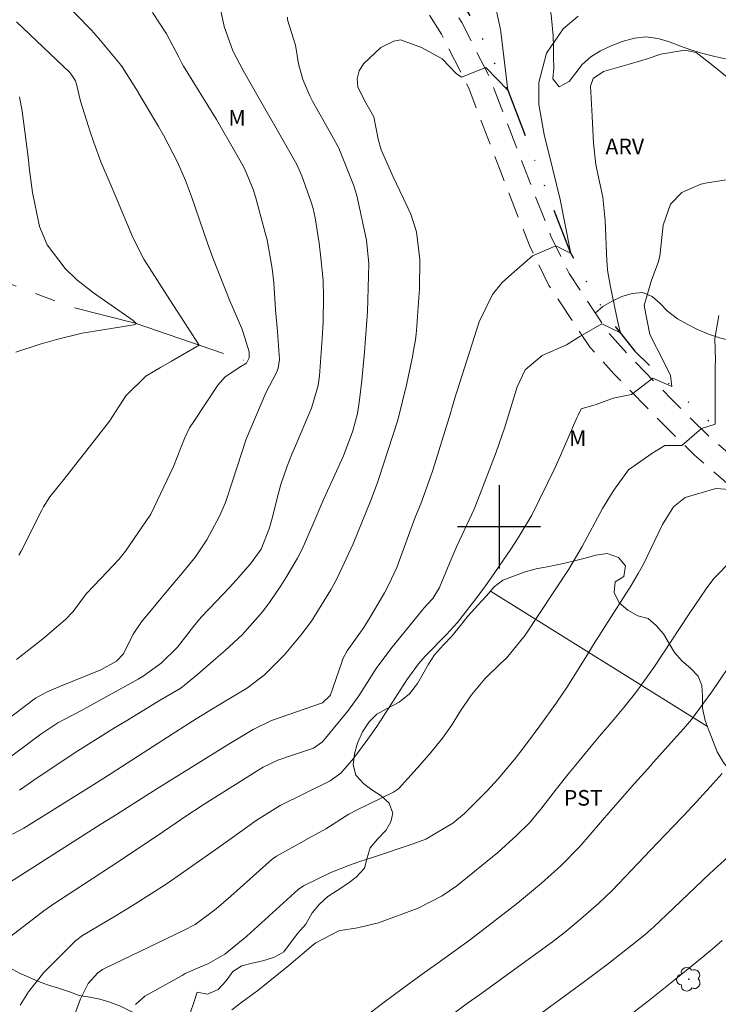
# Model space of a CAD drawing. Units: metres. Extents: x 294205 to 294720, y 1658278 to 1658846.
# Drawn here: x 294554 to 294621, y 1658654 to 1658749 of the extents above; entities that cross this region are included whole.
import ezdxf

# ---------------------------------------------------------------- set-up
doc = ezdxf.new("R2010")
doc.units = ezdxf.units.M
doc.header["$MEASUREMENT"] = 0
for name, pattern in [('DIVIDE', [1.25, 0.5, -0.25, 0, -0.25, 0, -0.25]), ('HIDDEN', [0.375, 0.25, -0.125]), ('Intermitente', [48, 15, -2, 2, -2, 2, -2, 2, -2, 2, -2, 15])]:
    doc.linetypes.add(name, pattern=pattern)
for name, color, linetype, lineweight, true_color in [('Arvores_Isoladas', 7, 'Continuous', 18, 0x00ff33), ('Curvas_Intermediarias', 7, 'Continuous', 9, 0x783c14), ('Curvas_Mestras', 7, 'Continuous', 20, 0x783c14), ('Topon_Cultura', 7, 'Continuous', 9, 0x00ff33), ('Topon_Vegetacao', 7, 'Continuous', 9, 0x00ff33), ('Vegetacao', 7, 'Orla8', 9, 0x00ff33)]:
    doc.layers.add(name, color=color, linetype=linetype, lineweight=lineweight, true_color=true_color)
for name, color, linetype, lineweight in [('Cerca', 8, 'Cerca', 20), ('Nao_Pavimentada_S_Mfio', 10, 'HIDDEN', 15), ('Rio_Intermitente', 5, 'Intermitente', 9), ('Vala', 5, 'DIVIDE', 25)]:
    doc.layers.add(name, color=color, linetype=linetype, lineweight=lineweight)
doc.layers.add('Malha', color=7, linetype='Continuous')
doc.styles.add('Arial', font='arial.ttf', dxfattribs={"height": 1.5})
doc.styles.get("Standard").update_dxf_attribs({"font": 'arial.ttf'})
doc.linetypes.add('Cerca', pattern='A,10,0,["X",Standard,S=1,R=0,X=0,Y=-0.5],0.1', length=10.1)
doc.linetypes.add('Orla8', pattern='A,6,-0.5,["V",Standard,S=1,R=0,X=-0.5,Y=-1],-0.5,6,-0.5,["V",Standard,S=1,R=0,X=-0.5,Y=-1],-0.5', length=14)

# ---------------------------------------------------------------- blocks, each defined once
blk = doc.blocks.new('Arvore')
at = {"layer": 'Arvores_Isoladas'}
blk.add_lwpolyline([(-0.718, 0.493, 0.872324), (-0.722, -0.551, 0.862983), (0.284, -0.827, 0.900105), (0.89, 0.029, 0.863155), (0.262, 0.861, 0.882486)], format="xyb", close=True, dxfattribs=at)
blk.add_circle((0, 0), 0.0286, dxfattribs=at)

msp = doc.modelspace()

# ---------------------------------------------------------------- linework, layer by layer
at = {"layer": 'Cerca', "flags": 128}
msp.add_lwpolyline([(294620.036, 1658680.813), (294599.165, 1658693.827)], dxfattribs=at)
at = {"layer": 'Curvas_Intermediarias', "flags": 128}
for points, elevation in [([(294572.939, 1658751.016), (294573.576, 1658748.117), (294574.39, 1658745.798), (294575.379, 1658743.902), (294576.846, 1658741.356), (294578.579, 1658738.335), (294580.547, 1658734.84), (294581.034, 1658733.769), (294581.922, 1658731.235), (294582.118, 1658730.616), (294582.318, 1658729.717), (294582.692, 1658727.284), (294582.874, 1658725.891), (294583.089, 1658723.711), (294583.125, 1658722.137), (294583.069, 1658719.713), (294582.982, 1658718.109), (294582.77, 1658714.967), (294582.729, 1658714.514), (294582.604, 1658713.613), (294581.971, 1658711.434), (294580.319, 1658707.558), (294580.08, 1658706.985), (294579.621, 1658705.831), (294579.008, 1658704.075), (294578.688, 1658702.877), (294578.274, 1658701.187), (294577.917, 1658699.894), (294577.111, 1658697.85), (294576.106, 1658696.443), (294574.719, 1658694.879), (294574.088, 1658694.187), (294572.797, 1658692.83), (294571.342, 1658691.309), (294570.621, 1658690.41), (294569.068, 1658688.446), (294567.515, 1658686.889), (294565.764, 1658685.636), (294565.298, 1658685.365), (294560.365, 1658682.638), (294559.9, 1658682.385), (294558.964, 1658681.891), (294557.558, 1658681.154), (294555.92, 1658680.06), (294554.658, 1658679.104), (294551.47, 1658676.763)], 101), ([(294553.209, 1658670.436), (294554.279, 1658671.033), (294561.028, 1658675.241), (294562.687, 1658676.3), (294567.749, 1658679.55), (294570.867, 1658681.527), (294572.596, 1658682.603), (294573.253, 1658682.984), (294575.799, 1658684.529), (294577.441, 1658685.776), (294579.343, 1658687.651), (294580.95, 1658689.587), (294581.947, 1658690.936), (294583.836, 1658693.94), (294584.445, 1658695.078), (294585.958, 1658698.358), (294587.702, 1658702.637), (294588.316, 1658704.257), (294588.453, 1658704.668), (294590.22, 1658710.172), (294590.474, 1658711.018), (294590.984, 1658713.134), (294591.026, 1658713.335), (294591.696, 1658716.513), (294591.756, 1658716.806), (294591.954, 1658717.987), (294592.021, 1658718.581), (294592.046, 1658718.879), (294592.335, 1658722.921), (294592.397, 1658725.714), (294592.051, 1658728.378), (294591.528, 1658730.075), (294590.77, 1658731.639), (294589.831, 1658733.673), (294588.658, 1658736.264), (294588.376, 1658737.295), (294587.951, 1658739.43), (294587.059, 1658740.994), (294586.409, 1658742.333), (294586.341, 1658743.097), (294586.553, 1658743.866), (294586.972, 1658744.542), (294588.639, 1658746.099), (294589.868, 1658746.722), (294590.527, 1658746.845), (294592.537, 1658746.098), (294594.541, 1658745.013), (294595.877, 1658743.594), (294596.379, 1658743.26), (294598.716, 1658744.18), (294600.857, 1658742.006), (294600.164, 1658747.615), (294600.109, 1658748.004), (294599.495, 1658750.783)], 103), ([(294553.602, 1658687.246), (294555.806, 1658688.968), (294556.32, 1658689.394), (294558.302, 1658691.081), (294559.049, 1658691.868), (294560.311, 1658693.598), (294561.712, 1658695.052), (294563.432, 1658696.853), (294564.069, 1658697.679), (294566.502, 1658701.235), (294568.686, 1658705.81), (294569.748, 1658708.517), (294570.242, 1658709.512), (294570.63, 1658710.142), (294572.96, 1658713.627), (294573.647, 1658714.431), (294575.175, 1658715.426), (294575.7, 1658715.758), (294575.966, 1658716.249), (294575.953, 1658716.842), (294575.398, 1658718.704), (294575.253, 1658719.066), (294574.121, 1658721.746), (294573.556, 1658723.118), (294572.483, 1658725.885), (294571.975, 1658727.28), (294570.416, 1658731.778), (294569.858, 1658733.303), (294569.073, 1658735.083), (294567.729, 1658737.673), (294567.242, 1658738.516), (294565.291, 1658741.777), (294565.279, 1658741.797), (294563.741, 1658744.256), (294563.407, 1658744.677), (294561.467, 1658746.99), (294560.79, 1658747.776), (294557.882, 1658750.788)], 99), ([(294552.563, 1658665.59), (294556.737, 1658668.244), (294561.699, 1658671.411), (294562.841, 1658672.127), (294564.957, 1658673.475), (294566.373, 1658674.367), (294567.082, 1658674.81), (294573.933, 1658679.078), (294576.363, 1658680.511), (294578.119, 1658681.388), (294583.03, 1658683.087), (294583.738, 1658683.769), (294583.777, 1658683.863), (294584.834, 1658686.907), (294584.989, 1658687.307), (294585.388, 1658688.068), (294586.988, 1658690.316), (294587.711, 1658691.491), (294588.97, 1658693.674), (294589.4, 1658694.467), (294590.159, 1658696.098), (294591.405, 1658699.519), (294591.97, 1658701.001), (294592.471, 1658702.211), (294593.417, 1658704.81), (294593.626, 1658705.462), (294595.351, 1658711.046), (294595.468, 1658711.421), (294595.877, 1658712.787), (294595.971, 1658713.095), (294597.85, 1658719.031), (294598.092, 1658719.726), (294599.386, 1658722.352), (294600.287, 1658723.492), (294601.184, 1658724.303), (294603.225, 1658726.072), (294605.47, 1658727.025), (294606.93, 1658726.29), (294606.889, 1658726.447), (294605.875, 1658731.5), (294605.168, 1658734.361), (294604.344, 1658737.725), (294603.825, 1658740.633), (294603.814, 1658742.753), (294604.569, 1658745.573), (294606.174, 1658747.886), (294607.61, 1658749.132)], 104), ([(294553.862, 1658674.675), (294555.257, 1658675.655), (294559.239, 1658678.317), (294560.507, 1658679.113), (294563.014, 1658680.665), (294564.096, 1658681.33), (294566.267, 1658682.647), (294567.358, 1658683.298), (294569.386, 1658684.505), (294570.99, 1658685.812), (294572.77, 1658687.354), (294573.657, 1658688.108), (294575.281, 1658689.627), (294577.245, 1658691.844), (294577.992, 1658692.826), (294579.01, 1658694.32), (294579.483, 1658695.091), (294580.601, 1658696.998), (294581.065, 1658697.852), (294582.041, 1658700.08), (294583.162, 1658702.714), (294583.848, 1658704.241), (294585.025, 1658706.825), (294585.942, 1658709.227), (294586.392, 1658710.919), (294586.592, 1658712.204), (294586.799, 1658714.094), (294587.051, 1658716.845), (294587.162, 1658718.127), (294587.348, 1658720.695), (294587.479, 1658725.309), (294587.258, 1658727.582), (294586.336, 1658731.873), (294586.007, 1658732.901), (294584.577, 1658736.43), (294583.773, 1658737.936), (294582.059, 1658740.949), (294581.792, 1658741.449), (294581.122, 1658743.01), (294580.724, 1658744.539), (294580.427, 1658746.32), (294579.664, 1658748.757), (294579.662, 1658749.015)], 102), ([(294553.812, 1658697.283), (294554.028, 1658697.673), (294556.026, 1658701.597), (294556.2, 1658701.929), (294556.796, 1658702.877), (294558.14, 1658704.572), (294561.286, 1658708.555), (294562.544, 1658710.155), (294564.1, 1658712.606), (294566.017, 1658714.491), (294567.444, 1658715.319), (294568.493, 1658715.932), (294571.146, 1658717.487), (294568.327, 1658721.848), (294565.837, 1658725.749), (294564.791, 1658727.84), (294563.134, 1658731.737), (294562.589, 1658733.04), (294561.715, 1658735.117), (294561.039, 1658736.952), (294560.624, 1658738.19), (294560.515, 1658738.516), (294559.75, 1658740.952), (294559.359, 1658742.577), (294559.263, 1658742.889), (294558.825, 1658743.575), (294558.711, 1658743.693), (294553.582, 1658748.56)], 98), ([(294553.533, 1658716.795), (294555.865, 1658717.58), (294557.44, 1658718.025), (294559.904, 1658718.634), (294564.879, 1658719.442), (294565.133, 1658719.538), (294564.826, 1658719.841), (294561.005, 1658722.507), (294559.406, 1658723.768), (294558.276, 1658724.839), (294556.553, 1658727.138), (294555.806, 1658728.889), (294555.141, 1658732.146), (294554.821, 1658734.566), (294554.729, 1658735.31), (294554.405, 1658738.028), (294554.133, 1658739.988), (294553.878, 1658741.36)], 97), ([(294553.943, 1658653.996), (294554.745, 1658655.29), (294556.218, 1658657.131), (294556.922, 1658657.866), (294559.152, 1658660.084), (294559.272, 1658660.199), (294559.923, 1658660.716), (294561.497, 1658661.638), (294562.544, 1658662.258), (294563.065, 1658662.573), (294565.075, 1658663.796), (294568.087, 1658665.709), (294572.472, 1658668.781), (294574.229, 1658670.041), (294576.648, 1658671.764), (294578.943, 1658673.192), (294583.773, 1658675.563), (294584.794, 1658676.302), (294585.995, 1658677.72), (294587.376, 1658679.591), (294588.239, 1658680.818), (294591.119, 1658685.28), (294592.266, 1658686.831), (294592.901, 1658687.559), (294594.956, 1658689.656), (294595.997, 1658690.803), (294598.081, 1658693.507), (294598.231, 1658693.702), (294598.526, 1658694.097), (294599.241, 1658695.1), (294601.145, 1658697.874), (294601.846, 1658698.94), (294603.145, 1658701.132), (294605.398, 1658705.711), (294605.917, 1658706.877), (294607.487, 1658710.493), (294607.595, 1658710.746), (294607.909, 1658711.343), (294609.349, 1658711.783), (294610.982, 1658712.395), (294612.751, 1658712.735), (294614.793, 1658714.3), (294616.614, 1658713.515), (294616.489, 1658714.557), (294615.832, 1658715.924), (294614.519, 1658718.516), (294613.972, 1658721.291), (294614.665, 1658723.739), (294615.316, 1658725.419), (294615.45, 1658726.031), (294615.791, 1658729.008), (294616.484, 1658731.037), (294617.575, 1658732.152), (294619.41, 1658732.962), (294620.016, 1658733.095), (294623.076, 1658733.578)], 106), ([(294621.137, 1658720.338), (294620.748, 1658718.134), (294620.818, 1658716), (294620.799, 1658715.465), (294620.781, 1658709.877), (294619.488, 1658709.469), (294617.583, 1658707.836), (294615.95, 1658707.836), (294614.68, 1658707.054), (294612.46, 1658705.497), (294611.041, 1658703.526), (294609.935, 1658701.771), (294607.982, 1658698.109), (294606.711, 1658695.938), (294602.516, 1658689.596), (294600.706, 1658687.378), (294600.188, 1658686.903), (294598.635, 1658685.39), (294597.356, 1658683.841), (294596.301, 1658682.323), (294595.434, 1658680.899), (294594.575, 1658679.695), (294593.27, 1658678.127), (294592.115, 1658676.782), (294590.342, 1658674.801), (294589.945, 1658674.541), (294589.86, 1658674.498), (294586.35, 1658672.79), (294585.553, 1658672.37), (294583.338, 1658670.971), (294581.647, 1658670.021), (294580.673, 1658669.483), (294578.588, 1658668.322), (294578.194, 1658668.043), (294574.21, 1658664.487), (294572.781, 1658663.263), (294570.767, 1658661.769), (294569.649, 1658661.183), (294562.119, 1658657.554), (294561.872, 1658657.423), (294561.408, 1658657.118), (294560.478, 1658656.098), (294559.729, 1658654.62), (294558.798, 1658651.978)], 107), ([(294565.043, 1658654.079), (294565.918, 1658654.876), (294569.517, 1658656.873), (294569.825, 1658657.036), (294570.777, 1658657.467), (294572.063, 1658658.01), (294573.641, 1658658.898), (294575.733, 1658660.64), (294580.68, 1658665.116), (294581.208, 1658665.482), (294583.822, 1658666.76), (294585.602, 1658667.47), (294586.51, 1658667.777), (294587.824, 1658668.195), (294591.739, 1658669.516), (294592.964, 1658669.983), (294595.543, 1658671.492), (294596.694, 1658672.451), (294597.236, 1658672.971), (294598.833, 1658674.598), (294599.927, 1658675.766), (294601.465, 1658677.608), (294602.446, 1658678.873), (294603.922, 1658680.86), (294605.503, 1658683.056), (294606.168, 1658684.026), (294606.508, 1658684.559), (294608.504, 1658687.744), (294609.101, 1658688.692), (294612.704, 1658694.364), (294613.381, 1658695.51), (294613.893, 1658696.425), (294615.736, 1658700.242), (294616.775, 1658701.928), (294617.907, 1658702.821), (294620.849, 1658703.685), (294622.618, 1658703.549)], 108), ([(294574.306, 1658653.552), (294575.253, 1658654.279), (294575.736, 1658654.636), (294576.785, 1658655.428), (294579.774, 1658657.823), (294582.123, 1658659.814), (294582.38, 1658660.006), (294584.582, 1658661.152), (294584.76, 1658661.191), (294586.373, 1658661.454), (294588.414, 1658661.927), (294592.215, 1658663.332), (294594.514, 1658664.517), (294595.956, 1658665.467), (294599.88, 1658668.694), (294601.718, 1658670.339), (294602.994, 1658671.615), (294603.675, 1658672.434), (294604.004, 1658672.853), (294605.522, 1658674.807), (294606.774, 1658676.373), (294607.408, 1658677.149), (294608.863, 1658678.91), (294609.663, 1658679.865), (294611.037, 1658681.489), (294612.018, 1658682.634), (294613.149, 1658684.065), (294614.882, 1658686.48), (294618.297, 1658691.639), (294619.915, 1658694.035), (294620.658, 1658695.03), (294622.389, 1658696.81)], 109), ([(294595.043, 1658652.743), (294596.962, 1658654.184), (294598.113, 1658655.01), (294605.148, 1658660.111), (294606.256, 1658660.973), (294607.62, 1658662.079), (294609.6, 1658663.816), (294610.87, 1658665.028), (294615.222, 1658669.58), (294618.335, 1658672.868), (294618.372, 1658672.907), (294618.625, 1658673.179), (294620.305, 1658675.003), (294621.467, 1658676.276)], 111), ([(294622.38, 1658668.606), (294620.283, 1658666.668), (294616.785, 1658663.326), (294614.894, 1658661.535), (294614.032, 1658660.778), (294610.54, 1658658.022), (294608.216, 1658656.273), (294602.094, 1658651.794)], 112), ([(294621.459, 1658660.238), (294620.464, 1658659.372), (294619.962, 1658658.944), (294619.708, 1658658.733), (294616.137, 1658655.817), (294614.213, 1658654.297), (294612.754, 1658653.177)], 113)]:
    msp.add_lwpolyline(points, dxfattribs=dict(at, elevation=elevation))
at = {"layer": 'Curvas_Mestras', "flags": 128}
for points, elevation in [([(294566.67, 1658749.454), (294568.021, 1658747.42), (294569.187, 1658745.173), (294569.485, 1658744.6), (294569.649, 1658744.321), (294572.814, 1658739.172), (294574.792, 1658735.786), (294575.516, 1658734.463), (294576.396, 1658732.381), (294576.655, 1658731.514), (294577.515, 1658728.271), (294577.683, 1658727.595), (294578.186, 1658724.86), (294578.337, 1658723.478), (294578.511, 1658720.877), (294578.68, 1658718.807), (294578.876, 1658716.103), (294578.77, 1658715.258), (294578.588, 1658714.856), (294577.568, 1658712.894), (294575.68, 1658708.428), (294574.804, 1658705.779), (294574.373, 1658704.401), (294573.695, 1658702.348), (294573.099, 1658701.037), (294571.898, 1658698.763), (294570.801, 1658697.116), (294569.361, 1658695.366), (294568.428, 1658694.277), (294565.602, 1658690.873), (294564.8, 1658689.671), (294563.87, 1658687.804), (294563.213, 1658687.098), (294561.696, 1658686.267), (294557.814, 1658684.684), (294556.489, 1658684.098), (294555.412, 1658683.515), (294551.01, 1658680.24)], 100), ([(294622.798, 1658742.535), (294620.562, 1658744.379), (294618.97, 1658745.632), (294617.867, 1658745.853), (294615.554, 1658745.466), (294614.147, 1658744.982), (294612.516, 1658744.488), (294610.058, 1658743.809), (294609.065, 1658743.118), (294608.783, 1658742.377), (294608.973, 1658739.485), (294609.101, 1658736.908), (294609.323, 1658734.854), (294609.517, 1658733.932), (294609.97, 1658731.716), (294610.212, 1658729.471), (294610.371, 1658725.549), (294610.388, 1658725.259), (294610.442, 1658724.682), (294610.681, 1658723.251), (294611.096, 1658721.215), (294611.492, 1658719.386), (294611.672, 1658718.647), (294609.893, 1658719.54), (294607.784, 1658718.315), (294606.491, 1658717.498), (294604.147, 1658716.485), (294602.528, 1658715.117), (294601.73, 1658713.484), (294601.023, 1658711.166), (294600.542, 1658709.579), (294599.714, 1658707.187), (294597.95, 1658702.607), (294597.593, 1658701.715), (294595.954, 1658698.131), (294595.256, 1658696.563), (294594.268, 1658694.186), (294593.625, 1658693.111), (294593.106, 1658692.557), (294592.795, 1658692.204), (294592.644, 1658692.024), (294589.587, 1658688.284), (294588.173, 1658686.383), (294586.505, 1658683.764), (294585.524, 1658682.365), (294583.026, 1658679.332), (294582.143, 1658678.725), (294580.343, 1658678.102), (294578.736, 1658677.569), (294577.314, 1658676.878), (294576.634, 1658676.474), (294572.417, 1658673.821), (294571.538, 1658673.261), (294569.795, 1658672.117), (294568.932, 1658671.533), (294567.721, 1658670.705), (294563.457, 1658667.844), (294560.024, 1658665.625), (294557.807, 1658664.182), (294557.276, 1658663.821), (294556.23, 1658663.074), (294552.188, 1658659.972)], 105), ([(294622.793, 1658687.609), (294620.455, 1658684.126), (294618.513, 1658681.483), (294617.74, 1658680.585), (294614.839, 1658677.326), (294614.733, 1658677.207), (294614.306, 1658676.734), (294613.042, 1658675.331), (294610.756, 1658672.737), (294607.771, 1658669.276), (294605.935, 1658667.399), (294604.071, 1658665.752), (294603.314, 1658665.096), (294601.784, 1658663.8), (294597.255, 1658660.314), (294595.748, 1658659.23), (294593.908, 1658657.918), (294592.62, 1658656.983), (294590.698, 1658655.565), (294588.941, 1658654.285), (294584.362, 1658650.803)], 110)]:
    msp.add_lwpolyline(points, dxfattribs=dict(at, elevation=elevation))
at = {"layer": 'Malha', "flags": 128}
for points in [[(294600, 1658704), (294600, 1658696)], [(294604, 1658700), (294596, 1658700)]]:
    msp.add_lwpolyline(points, dxfattribs=at)
at = {"layer": 'Nao_Pavimentada_S_Mfio', "ltscale": 10, "flags": 128}
for points in [[(294582.735, 1658761.7), (294589.146, 1658757.285), (294593.419, 1658753.29), (294596.421, 1658748.52), (294599.15, 1658743.119), (294602.155, 1658735.278), (294604.99, 1658727.959), (294606.748, 1658724.361), (294609.176, 1658720.682), (294610.511, 1658718.682), (294612.658, 1658716.323), (294616.542, 1658712.316), (294620.252, 1658708.657), (294623.458, 1658705.887), (294629.508, 1658701.281), (294635.413, 1658696.053), (294637.829, 1658693.874), (294641.184, 1658689.319), (294646.138, 1658682.639), (294649.459, 1658677.333), (294655.44, 1658669.658), (294659.351, 1658665.393), (294663.129, 1658660.764), (294666.281, 1658656.345), (294671.509, 1658647.019), (294675.298, 1658640.662), (294680.817, 1658632.395), (294690.128, 1658618.82)], [(294582.383, 1658759.229), (294587.733, 1658755.496), (294591.673, 1658751.825), (294594.461, 1658747.398), (294597.089, 1658742.193), (294600.046, 1658734.469), (294602.919, 1658727.054), (294604.797, 1658723.218), (294607.321, 1658719.395), (294608.757, 1658717.248), (294611.052, 1658714.724), (294615.001, 1658710.651), (294618.795, 1658706.911), (294622.096, 1658704.061), (294628.104, 1658699.489), (294633.937, 1658694.326), (294636.175, 1658692.312), (294639.384, 1658687.955), (294644.298, 1658681.329), (294647.637, 1658675.997), (294653.736, 1658668.168), (294657.673, 1658663.874), (294661.355, 1658659.362), (294664.396, 1658655.099), (294669.58, 1658645.849), (294673.4, 1658639.44), (294678.943, 1658631.136), (294688.733, 1658616.485)]]:
    msp.add_lwpolyline(points, dxfattribs=at)
at = {"layer": 'Rio_Intermitente', "flags": 128}
msp.add_lwpolyline([(294222.062, 1658554.181), (294223.898, 1658557.35), (294226.554, 1658560.879), (294232.635, 1658570.356), (294237.96, 1658574.756), (294247.659, 1658584.485), (294255.891, 1658591.694), (294267.81, 1658601.45), (294272.543, 1658608.422), (294277.72, 1658612.358), (294286.652, 1658616.888), (294295.245, 1658619.192), (294298.666, 1658620.892), (294305.671, 1658626.561), (294309.138, 1658630.802), (294311.059, 1658633.911), (294313.501, 1658635.469), (294316.683, 1658636.952), (294320.572, 1658640.054), (294323.807, 1658644.002), (294328.859, 1658650.28), (294333.97, 1658654.575), (294340.129, 1658659.839), (294343.713, 1658661.442), (294351.378, 1658663.998), (294357.13, 1658666.424), (294362.824, 1658669.859), (294367.797, 1658671.633), (294373.842, 1658675.709), (294379.854, 1658680.002), (294387.924, 1658683.213), (294396.692, 1658688.583), (294407.242, 1658692.528), (294416.65, 1658696.076), (294428.516, 1658700.355), (294444.234, 1658706.773), (294457.547, 1658711.377), (294464.321, 1658715.092), (294469.778, 1658716.914), (294481.842, 1658719.574), (294488.396, 1658720.772), (294499.283, 1658723.803), (294506.76, 1658725.312), (294517.654, 1658728.533), (294523.937, 1658729.512), (294526.303, 1658729.709), (294531.362, 1658729.225), (294535.004, 1658728.744), (294540.807, 1658727.274), (294544.675, 1658726.682), (294553.094, 1658723.327), (294558.828, 1658721.155), (294565.014, 1658719.58), (294575.417, 1658716.025)], dxfattribs=at)
at = {"layer": 'Vala', "ltscale": 10, "flags": 128}
msp.add_lwpolyline([(294586.493, 1658776.698), (294586.279, 1658774.107), (294586.711, 1658770.332), (294587.71, 1658766.19), (294588.75, 1658762.261), (294590.843, 1658757.822), (294593.014, 1658755.046), (294595.558, 1658751.963), (294597.818, 1658748.092), (294600.861, 1658742.01), (294604.419, 1658732.655), (294606.857, 1658726.413), (294608.642, 1658723.168), (294610.501, 1658720.143), (294613.046, 1658716.909), (294615.827, 1658714.243), (294620.188, 1658710.185)], dxfattribs=at)
at = {"layer": 'Vegetacao', "flags": 128}
for points in [[(294583.293, 1658761.316), (294585.057, 1658761.986), (294586.019, 1658762.201), (294587.089, 1658762.084), (294588.169, 1658761.785), (294589.249, 1658761.348), (294590.18, 1658760.974), (294591.164, 1658760.75), (294592.126, 1658760.526), (294593.11, 1658760.164), (294594.169, 1658759.619), (294595.207, 1658758.946), (294596.02, 1658758.391), (294596.887, 1658757.76), (294597.689, 1658757.141), (294598.577, 1658756.457), (294599.551, 1658755.752), (294600.439, 1658755.111), (294601.284, 1658754.342), (294602.162, 1658753.594), (294602.986, 1658752.974), (294603.724, 1658752.066), (294604.345, 1658751.2), (294604.816, 1658750.27), (294605.009, 1658749.244), (294605.117, 1658748.239), (294605.214, 1658747.223), (294605.247, 1658746.154), (294605.248, 1658745.149), (294605.28, 1658744.111), (294605.164, 1658743.106), (294605.774, 1658742.305), (294606.736, 1658742.84), (294607.387, 1658743.664), (294607.986, 1658744.477), (294608.819, 1658745.215), (294609.76, 1658745.772), (294610.786, 1658746.276), (294611.855, 1658746.672), (294613.031, 1658747.004), (294614.164, 1658747.144), (294615.266, 1658746.985), (294616.303, 1658746.665), (294617.469, 1658746.227), (294618.453, 1658745.886), (294619.598, 1658745.523), (294620.753, 1658745.246), (294621.897, 1658744.979), (294622.87, 1658744.713), (294623.876, 1658744.489), (294624.945, 1658744.447), (294625.715, 1658744.683), (294626.688, 1658744.769), (294627.704, 1658744.695), (294628.848, 1658744.525), (294629.885, 1658744.333), (294630.923, 1658744.195), (294631.843, 1658743.789), (294632.624, 1658742.966), (294633.255, 1658742.122), (294633.962, 1658741.406), (294634.7, 1658740.53), (294635.61, 1658739.803), (294636.604, 1658739.301), (294637.621, 1658738.864), (294638.637, 1658738.33), (294639.343, 1658737.56), (294639.911, 1658736.588), (294639.837, 1658735.572), (294639.249, 1658734.652), (294638.383, 1658733.988), (294637.539, 1658733.431), (294636.631, 1658732.939), (294635.647, 1658732.756), (294634.535, 1658732.884), (294633.487, 1658733.129), (294632.289, 1658733.417), (294631.091, 1658733.523), (294630.075, 1658733.458), (294629.113, 1658733.115), (294628.355, 1658732.27), (294627.81, 1658731.382), (294627.351, 1658730.387), (294627.138, 1658729.232), (294627.192, 1658728.206), (294627.353, 1658727.104), (294627.504, 1658726.003), (294627.579, 1658724.955), (294627.591, 1658723.864), (294627.495, 1658722.827), (294627.304, 1658721.704), (294627.016, 1658720.506), (294626.268, 1658719.458), (294625.349, 1658718.666), (294624.43, 1658718.088), (294623.404, 1658717.852), (294622.249, 1658717.915), (294621.201, 1658718.171), (294620.131, 1658718.534), (294619.104, 1658718.982), (294618.099, 1658719.484), (294617.157, 1658720.018), (294616.216, 1658720.744), (294615.488, 1658721.471), (294614.728, 1658722.165), (294613.798, 1658722.539), (294612.793, 1658722.442), (294611.809, 1658722.152), (294610.879, 1658721.724), (294609.992, 1658721.189), (294609.251, 1658720.569)], [(294664.465, 1658654.975), (294663.878, 1658654.415), (294663, 1658653.897), (294661.824, 1658653.648), (294660.637, 1658653.7), (294659.621, 1658653.935), (294658.658, 1658654.276), (294657.631, 1658654.682), (294656.711, 1658655.098), (294655.61, 1658655.546), (294654.562, 1658655.792), (294653.449, 1658655.855), (294652.401, 1658655.854), (294651.375, 1658655.992), (294650.252, 1658656.248), (294649.15, 1658656.311), (294648.156, 1658656.182), (294647.023, 1658656.128), (294645.793, 1658656.277), (294644.745, 1658656.479), (294643.686, 1658656.585), (294642.659, 1658656.617), (294641.536, 1658656.787), (294640.52, 1658656.968), (294639.494, 1658657.277), (294638.499, 1658657.811), (294637.461, 1658658.377), (294636.413, 1658658.761), (294635.44, 1658659.188), (294634.573, 1658659.776), (294634.241, 1658660.824), (294634.55, 1658661.85), (294634.335, 1658662.866), (294633.618, 1658663.657), (294632.72, 1658664.415), (294631.981, 1658665.163), (294631.264, 1658666.008), (294630.536, 1658666.852), (294629.862, 1658667.696), (294629.209, 1658668.476), (294628.449, 1658669.31), (294627.711, 1658670.229), (294627.165, 1658671.202), (294626.373, 1658671.982), (294625.432, 1658672.483), (294624.618, 1658673.253), (294624.062, 1658674.086), (294623.548, 1658674.974), (294622.938, 1658675.743), (294622.274, 1658676.47), (294621.589, 1658677.335), (294620.968, 1658678.372), (294620.582, 1658679.356), (294620.197, 1658680.35), (294619.832, 1658681.397), (294619.575, 1658682.563), (294619.563, 1658683.728), (294619.52, 1658684.733), (294619.166, 1658685.631), (294618.428, 1658686.411), (294617.604, 1658687.085), (294616.887, 1658687.918), (294616.362, 1658688.773), (294615.816, 1658689.724), (294615.11, 1658690.505), (294614.339, 1658691.199), (294613.356, 1658691.434), (294612.403, 1658692), (294611.558, 1658692.694), (294611.076, 1658693.688), (294611.161, 1658694.725), (294612.005, 1658695.239), (294612.176, 1658696.245), (294611.491, 1658697.046), (294610.41, 1658697.43), (294609.298, 1658697.29), (294608.155, 1658696.969), (294607.128, 1658696.701), (294606.027, 1658696.443), (294604.776, 1658696.196), (294603.568, 1658695.96), (294602.52, 1658695.671), (294601.387, 1658695.274), (294600.35, 1658694.867), (294599.527, 1658694.246), (294598.779, 1658693.38), (294597.957, 1658692.481), (294596.995, 1658691.4), (294596.279, 1658690.533), (294595.499, 1658689.538), (294594.644, 1658688.671), (294593.8, 1658687.708), (294593.213, 1658686.81), (294592.658, 1658685.847), (294592.145, 1658684.938), (294591.397, 1658683.932), (294590.403, 1658683.151), (294589.238, 1658682.551), (294588.255, 1658681.983), (294587.518, 1658681.266), (294586.866, 1658680.282), (294586.375, 1658679.191), (294586.108, 1658678.164), (294585.97, 1658677.106), (294586.238, 1658676.122), (294586.998, 1658675.278), (294587.779, 1658674.722), (294588.678, 1658674.135), (294589.427, 1658673.44), (294589.791, 1658672.478), (294589.599, 1658671.644), (294589.108, 1658670.788), (294588.307, 1658669.975), (294587.601, 1658669.14), (294587.303, 1658668.178), (294587.068, 1658667.194), (294586.256, 1658666.327), (294585.455, 1658665.696), (294584.439, 1658665.021), (294583.531, 1658664.454), (294582.719, 1658663.705), (294582.024, 1658662.891), (294581.405, 1658661.8), (294580.657, 1658660.923), (294579.941, 1658659.992), (294579.311, 1658659.147), (294578.402, 1658658.633), (294577.28, 1658658.268), (294576.254, 1658658.032), (294575.259, 1658657.775), (294574.404, 1658657.229), (294573.753, 1658656.341), (294572.973, 1658655.517), (294571.946, 1658655.057), (294570.962, 1658655.248), (294570.642, 1658654.275), (294570.28, 1658653.227), (294569.66, 1658652.414), (294568.762, 1658652.007), (294567.575, 1658652.38), (294566.569, 1658652.7), (294565.607, 1658653.02), (294564.612, 1658653.394), (294563.585, 1658653.917), (294562.569, 1658654.28), (294561.617, 1658654.589), (294560.655, 1658654.77), (294559.606, 1658654.94), (294558.676, 1658655.271), (294557.617, 1658655.655), (294556.654, 1658655.943), (294555.692, 1658656.296), (294554.783, 1658656.691), (294553.873, 1658657.086), (294552.953, 1658657.609), (294552.065, 1658658.207), (294551.199, 1658658.752), (294550.097, 1658658.708), (294548.996, 1658658.675), (294547.969, 1658658.803), (294546.932, 1658658.845), (294545.884, 1658658.962), (294544.954, 1658659.143), (294543.927, 1658659.292), (294542.868, 1658659.28), (294541.863, 1658659.29), (294540.73, 1658659.418), (294539.628, 1658659.524), (294538.58, 1658659.544), (294537.565, 1658659.244), (294536.592, 1658658.784), (294535.544, 1658658.344), (294534.582, 1658657.809), (294533.845, 1658657.092), (294533.268, 1658656.172), (294532.413, 1658655.573), (294531.676, 1658654.909), (294530.757, 1658654.491), (294529.205, 1658653.51), (294528.175, 1658653.23), (294527.145, 1658652.95), (294526.179, 1658652.649), (294525.085, 1658652.241), (294524.055, 1658652.025), (294522.982, 1658652.003), (294521.866, 1658652.131), (294520.922, 1658652.602), (294520.149, 1658653.374), (294519.504, 1658654.297), (294519.01, 1658655.219), (294518.494, 1658656.163), (294517.871, 1658657.042), (294516.905, 1658657.621), (294515.982, 1658658.092), (294514.909, 1658658.22), (294513.922, 1658658.112), (294512.87, 1658658.026), (294511.797, 1658658.068), (294510.96, 1658658.217), (294509.951, 1658658.453), (294508.857, 1658658.538), (294507.655, 1658658.709), (294506.603, 1658658.922), (294505.465, 1658659.286), (294504.542, 1658659.736), (294503.598, 1658660.336), (294502.825, 1658661.066), (294502.287, 1658661.924), (294501.9, 1658663.039), (294501.535, 1658664.069), (294501.191, 1658665.056), (294500.932, 1658666.043), (294500.653, 1658667.202), (294500.351, 1658668.274), (294499.964, 1658669.283), (294499.599, 1658670.27), (294499.255, 1658671.385), (294498.825, 1658672.436), (294498.18, 1658673.402), (294497.342, 1658674.281), (294496.569, 1658675.053), (294495.732, 1658675.868), (294494.916, 1658676.618), (294494.164, 1658677.369), (294493.391, 1658678.119), (294492.489, 1658678.913), (294491.609, 1658679.513), (294490.621, 1658680.113), (294489.762, 1658680.563), (294488.582, 1658681.142), (294487.487, 1658681.634), (294486.413, 1658682.084), (294485.168, 1658682.684), (294484.144, 1658683.089), (294483.173, 1658683.387), (294482.036, 1658683.623), (294480.726, 1658683.708), (294479.696, 1658683.664), (294478.623, 1658683.577), (294477.486, 1658683.383), (294476.349, 1658683.125), (294475.169, 1658682.845), (294474.075, 1658682.565), (294472.981, 1658682.135), (294471.843, 1658681.705), (294470.728, 1658681.361), (294469.648, 1658680.979), (294468.49, 1658680.42), (294467.503, 1658679.819), (294466.559, 1658679.153), (294465.53, 1658678.508), (294464.994, 1658677.499), (294464.651, 1658676.49), (294464.116, 1658675.503), (294463.451, 1658674.622), (294462.507, 1658673.999), (294461.456, 1658673.719), (294460.405, 1658673.397), (294459.418, 1658672.945), (294458.431, 1658672.344), (294457.509, 1658671.656), (294456.823, 1658670.819), (294456.18, 1658669.81), (294455.408, 1658668.65), (294454.936, 1658667.749), (294454.486, 1658666.826), (294454.058, 1658665.903), (294453.608, 1658664.894), (294453.265, 1658663.842), (294452.944, 1658662.811), (294452.645, 1658661.824), (294452.452, 1658660.794), (294452.474, 1658659.721), (294452.754, 1658658.67), (294453.091, 1658657.668), (294453.704, 1658656.717), (294454.375, 1658655.93), (294454.992, 1658655.178), (294455.759, 1658654.395), (294456.469, 1658653.686), (294457.174, 1658652.881), (294457.807, 1658651.978), (294458.329, 1658651.111), (294458.746, 1658650.244), (294459.197, 1658649.309), (294459.539, 1658648.28), (294459.818, 1658647.309), (294460.28, 1658646.286), (294460.753, 1658645.375), (294461.468, 1658644.49), (294462.302, 1658643.759), (294463.297, 1658642.959), (294464.201, 1658642.437), (294465.148, 1658641.907), (294466.153, 1658641.755), (294467.221, 1658642.014), (294468.192, 1658642.445), (294469.161, 1658642.842), (294470.168, 1658643.01), (294471.115, 1658642.565), (294471.888, 1658641.793), (294472.275, 1658640.849), (294473.006, 1658639.97), (294473.95, 1658639.305), (294474.938, 1658639.027), (294476.032, 1658638.878), (294477.234, 1658638.707), (294478.393, 1658638.386), (294479.445, 1658637.936), (294480.325, 1658637.443), (294481.184, 1658636.735), (294482, 1658635.942), (294482.881, 1658635.385), (294483.825, 1658634.978), (294484.748, 1658634.485), (294485.671, 1658634.056), (294486.766, 1658633.542), (294487.797, 1658632.985), (294488.892, 1658632.449), (294489.879, 1658632.042), (294490.952, 1658631.635), (294492.111, 1658631.4), (294493.27, 1658631.272), (294494.301, 1658630.994), (294495.288, 1658630.844), (294496.34, 1658630.609), (294497.391, 1658630.331), (294498.336, 1658630.01), (294499.28, 1658629.667), (294500.525, 1658629.303), (294501.47, 1658629.068), (294502.543, 1658628.811), (294503.595, 1658628.511), (294504.582, 1658628.19), (294505.527, 1658627.719), (294506.278, 1658627.011), (294506.773, 1658626.089), (294507.245, 1658625.252), (294507.825, 1658624.33), (294508.341, 1658623.407), (294508.771, 1658622.485), (294509.137, 1658621.562), (294509.288, 1658620.49), (294509.331, 1658619.481), (294509.461, 1658618.365), (294509.397, 1658617.356), (294509.355, 1658616.283), (294509.334, 1658615.189), (294509.443, 1658614.095), (294509.615, 1658612.979), (294509.787, 1658611.949), (294510.089, 1658611.026), (294510.497, 1658609.782), (294510.82, 1658608.709), (294511.271, 1658607.765), (294511.615, 1658606.692), (294511.895, 1658605.727), (294512.239, 1658604.719), (294512.648, 1658603.925), (294513.185, 1658603.067), (294513.915, 1658602.381), (294514.795, 1658601.695), (294515.911, 1658601.438), (294517.092, 1658601.396), (294518.079, 1658601.397), (294519.13, 1658601.397), (294520.161, 1658601.42), (294521.212, 1658601.356), (294522.392, 1658601.25), (294523.42, 1658601.105), (294524.445, 1658600.944), (294525.49, 1658600.794), (294526.606, 1658600.709), (294527.765, 1658600.581), (294528.795, 1658600.41), (294529.89, 1658600.325), (294530.984, 1658600.304), (294532.057, 1658600.284), (294533.087, 1658600.134), (294534.118, 1658599.835), (294535.234, 1658599.578), (294536.285, 1658599.407), (294537.337, 1658599.386), (294538.345, 1658599.494), (294539.383, 1658599.165), (294540.495, 1658599.262), (294541.479, 1658599.487), (294542.473, 1658599.627), (294543.564, 1658599.66), (294544.59, 1658599.639), (294545.638, 1658599.308), (294546.665, 1658598.796), (294547.767, 1658598.476), (294548.836, 1658598.188), (294549.788, 1658597.911), (294550.836, 1658597.73), (294551.831, 1658597.559), (294552.89, 1658597.389), (294553.906, 1658597.293), (294554.943, 1658597.166), (294555.991, 1658597.006), (294557.178, 1658596.825), (294558.226, 1658596.602), (294559.253, 1658596.356), (294560.301, 1658596.122), (294561.349, 1658596.048), (294562.483, 1658596.049), (294563.552, 1658596.082), (294564.675, 1658596.221), (294565.765, 1658596.457), (294566.738, 1658596.736), (294567.711, 1658597.218), (294568.684, 1658597.401), (294569.7, 1658597.252), (294570.598, 1658596.76), (294571.444, 1658596.002), (294572.385, 1658595.607), (294573.583, 1658595.501), (294574.652, 1658595.491), (294575.796, 1658595.535), (294576.855, 1658595.482), (294577.956, 1658595.237), (294578.919, 1658594.874), (294579.903, 1658594.533), (294581.079, 1658594.213), (294582.128, 1658593.957), (294583.101, 1658593.701), (294584.064, 1658593.327), (294585.144, 1658592.986), (294586.138, 1658593.168), (294587.186, 1658593.351), (294588.202, 1658593.095), (294589.218, 1658592.722), (294590.17, 1658592.337), (294591.261, 1658592.146), (294592.383, 1658592.446), (294593.463, 1658592.842), (294594.329, 1658593.399), (294595.259, 1658593.924), (294596.157, 1658594.48), (294597.033, 1658595.123), (294598.059, 1658595.412), (294599.107, 1658595.381), (294600.198, 1658595.136), (294601.225, 1658594.762), (294602.188, 1658594.26), (294603.193, 1658594.389), (294604.144, 1658594.657), (294605.096, 1658595.011), (294606.122, 1658595.215), (294607.192, 1658595.226), (294608.186, 1658594.992), (294609.128, 1658594.479), (294609.887, 1658593.785), (294610.722, 1658593.144), (294611.546, 1658592.428), (294612.466, 1658591.83), (294613.354, 1658591.403), (294614.316, 1658590.976), (294615.204, 1658590.559), (294616.124, 1658590.09), (294617.108, 1658589.759), (294618.199, 1658589.674), (294619.225, 1658589.76), (294620.252, 1658589.579), (294621.215, 1658589.281), (294622.177, 1658588.896), (294623.129, 1658588.598), (294624.071, 1658588.256), (294625.055, 1658587.765), (294626.06, 1658587.456), (294627.012, 1658587.05), (294627.793, 1658586.409), (294628.638, 1658585.757), (294629.505, 1658585.245), (294630.393, 1658584.754), (294631.398, 1658584.262), (294632.361, 1658583.91), (294633.495, 1658583.815), (294634.596, 1658584.04), (294635.59, 1658584.415), (294636.552, 1658584.769), (294637.493, 1658585.165), (294638.508, 1658585.572), (294639.481, 1658586.044), (294640.475, 1658586.44), (294641.619, 1658586.665), (294642.635, 1658586.687), (294643.64, 1658586.613), (294644.582, 1658586.176), (294644.679, 1658585.117), (294644.936, 1658584.144), (294645.311, 1658583.171), (294645.429, 1658582.177), (294646.082, 1658581.397), (294647.141, 1658581.162), (294648.221, 1658581.324), (294649.258, 1658581.335), (294650.434, 1658581.422), (294651.536, 1658581.572), (294652.627, 1658581.22), (294653.547, 1658580.739), (294654.509, 1658580.291), (294655.665, 1658579.736), (294656.661, 1658579.608), (294657.684, 1658579.738), (294658.7, 1658580.124), (294659.624, 1658580.544), (294660.806, 1658581.017), (294661.907, 1658581.467), (294663.008, 1658582.002), (294664.012, 1658582.58), (294665.103, 1658583.159), (294666.182, 1658583.705), (294667.251, 1658584.24), (294668.342, 1658584.68), (294669.389, 1658584.99), (294670.544, 1658585.259), (294671.495, 1658585.591), (294672.532, 1658586.18), (294673.676, 1658586.94), (294674.67, 1658587.689), (294675.557, 1658588.374), (294676.412, 1658589.006), (294677.235, 1658589.669), (294677.983, 1658590.6), (294678.73, 1658591.445), (294679.778, 1658592.002), (294680.826, 1658592.367), (294681.916, 1658592.613), (294682.921, 1658592.796), (294684.14, 1658593.075), (294685.124, 1658593.375), (294686.064, 1658593.664), (294687.155, 1658594.071), (294688.127, 1658594.553), (294689.047, 1658595.035), (294689.902, 1658595.517), (294690.842, 1658596.127), (294691.922, 1658596.812), (294693.023, 1658597.305), (294694.103, 1658597.734), (294695.086, 1658598.055), (294696.219, 1658598.291), (294697.235, 1658598.292), (294698.262, 1658598.025), (294698.936, 1658597.203), (294699.632, 1658596.348), (294700.37, 1658595.45), (294701.13, 1658594.788), (294702.05, 1658594.05), (294702.778, 1658593.302), (294703.538, 1658592.396)]]:
    msp.add_lwpolyline(points, dxfattribs=at)

# ---------------------------------------------------------------- block references
at = {"layer": 'Arvores_Isoladas'}
msp.add_blockref('Arvore', (294618.258, 1658656.496), dxfattribs=at)

# ---------------------------------------------------------------- texts
at = {"layer": 'Topon_Cultura', "style": 'Arial'}
msp.add_text('PST', height=1.5, rotation=0.04251, dxfattribs=at).set_placement((294606.23, 1658673.192))
at = {"layer": 'Topon_Vegetacao', "style": 'Arial'}
for s, p in [('M', (294573.974, 1658738.586)), ('ARV', (294610.234, 1658735.838)), ('M', (294606.737, 1658707.774))]:
    msp.add_text(s, height=1.5, rotation=0.04251, dxfattribs=at).set_placement(p)

doc.saveas('drawing.dxf')
